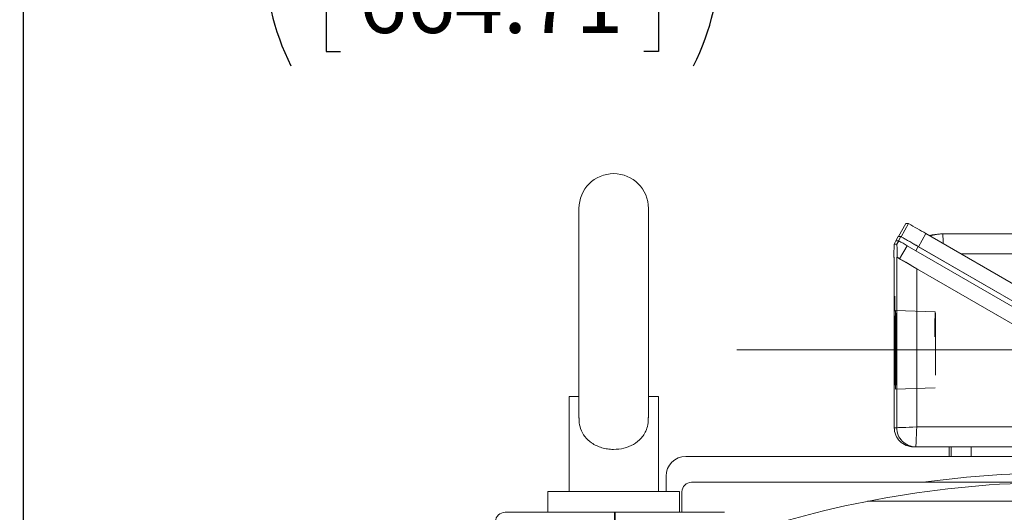
# Model space of a CAD drawing. Units: inches. Extents: x 0 to 16.8, y 0 to 10.8.
# Drawn here: x 11.9 to 13.5, y 7.6 to 8.4 of the extents above; entities that cross this region are included whole.
import ezdxf

# ---------------------------------------------------------------- set-up
doc = ezdxf.new("R2010")
doc.units = ezdxf.units.IN
doc.header["$MEASUREMENT"] = 0
doc.linetypes.add('CENTERX2', pattern=[0.8, 0.5, -0.1, 0.1, -0.1])
doc.linetypes.add('HIDDEN', pattern=[0.075, 0.05, -0.025])
doc.layers.add('DIMENSION', color=5, linetype='Continuous')
doc.styles.add('SLDTEXTSTYLE0', font='TXT', dxfattribs={"width": 0.605})
doc.dimstyles.new('SLDDIMSTYLE1', dxfattribs={"dimtxt": 0.1, "dimasz": 0.1, "dimexe": 0, "dimexo": 0.0625, "dimgap": 0.025, "dimtad": 0, "dimtih": 1, "dimtoh": 1, "dimlfac": 8, "dimrnd": 1e-09, "dimzin": 12, "dimdsep": 46, "dimtxsty": 'SLDTEXTSTYLE0', "dimsah": 1, "dimcen": 0.09, "dimadec": 0, "dimazin": 3, "dimtfac": 1, "dimtofl": 0, "dimtmove": 0, "dimatfit": 3, "dimfxl": 1, "dimfrac": 2, "dimtolj": 1, "dimtzin": 12, "dimarcsym": 0})

# ---------------------------------------------------------------- blocks, each defined once
blk = doc.blocks.new('_D_12')
at = {"layer": 'DIMENSION'}
for p, q in [((11.1497, 5.6397), (11.1497, 8.9834)), ((13.5634, 8.1803), (13.5634, 8.9834)), ((11.1497, 8.8834), (11.4964, 8.8834)), ((11.7535, 8.8718), (11.7306, 8.8718)), ((11.7306, 8.8718), (11.7306, 8.7184)), ((12.2309, 8.8718), (12.2538, 8.8718)), ((12.2538, 8.8718), (12.2538, 8.7184)), ((13.5634, 8.8834), (12.488, 8.8834)), ((11.7306, 8.7184), (11.7535, 8.7184)), ((12.2538, 8.7184), (12.2309, 8.7184))]:
    blk.add_line(p, q, dxfattribs=at)
for centre, start, end in [((12.0282, 8.872), 153.4349, 206.5651), ((11.9562, 8.872), 333.4349, 26.5651)]:
    blk.add_arc(centre, 0.3947, start, end, dxfattribs=at)
for points in [[(11.1497, 8.8834), (11.2497, 8.8684), (11.2497, 8.8984)], [(13.5634, 8.8834), (13.4634, 8.8984), (13.4634, 8.8684)]]:
    blk.add_solid(points, dxfattribs=at)
at = {"layer": 'DIMENSION', "char_height": 0.1, "attachment_point": 1, "style": 'SLDTEXTSTYLE0'}
for s, insert in [('19.31', (11.8203, 9.0237)), ('490.47', (11.7821, 8.8473))]:
    blk.add_mtext(s, dxfattribs=dict(at, insert=insert))
blk = doc.blocks.new('_D_13')
at = {"layer": 'DIMENSION'}
for p, q in [((10.3521, 5.2915), (10.3521, 9.3535)), ((13.5634, 8.1803), (13.5634, 9.3535)), ((10.3521, 9.2535), (10.9916, 9.2535)), ((11.2487, 9.2419), (11.2258, 9.2419)), ((11.2258, 9.2419), (11.2258, 9.0884)), ((11.7262, 9.2419), (11.7491, 9.2419)), ((11.7491, 9.2419), (11.7491, 9.0884)), ((13.5634, 9.2535), (11.9833, 9.2535)), ((11.2258, 9.0884), (11.2487, 9.0884)), ((11.7491, 9.0884), (11.7262, 9.0884))]:
    blk.add_line(p, q, dxfattribs=at)
for centre, start, end in [((11.5235, 9.242), 153.4349, 206.5651), ((11.4514, 9.242), 333.4349, 26.5651)]:
    blk.add_arc(centre, 0.3947, start, end, dxfattribs=at)
for points in [[(10.3521, 9.2535), (10.4521, 9.2385), (10.4521, 9.2685)], [(13.5634, 9.2535), (13.4634, 9.2685), (13.4634, 9.2385)]]:
    blk.add_solid(points, dxfattribs=at)
at = {"layer": 'DIMENSION', "char_height": 0.1, "attachment_point": 1, "style": 'SLDTEXTSTYLE0'}
for s, insert in [('25.69', (11.3156, 9.3937)), ('652.55', (11.2774, 9.2173))]:
    blk.add_mtext(s, dxfattribs=dict(at, insert=insert))
blk = doc.blocks.new('_D_14')
at = {"layer": 'DIMENSION'}
for p, q in [((10.3521, 5.2915), (10.3521, 9.7334)), ((15.2751, 6.4472), (15.2751, 9.7334)), ((10.3521, 9.6334), (12.1319, 9.6334)), ((15.2751, 9.6334), (13.1999, 9.6334)), ((12.389, 9.6218), (12.3661, 9.6218)), ((12.3661, 9.6218), (12.3661, 9.4684)), ((12.9428, 9.6218), (12.9657, 9.6218)), ((12.9657, 9.6218), (12.9657, 9.4684)), ((12.3661, 9.4684), (12.389, 9.4684)), ((12.9657, 9.4684), (12.9428, 9.4684))]:
    blk.add_line(p, q, dxfattribs=at)
for centre, start, end in [((12.6638, 9.622), 153.4349, 206.5651), ((12.6681, 9.622), 333.4349, 26.5651)]:
    blk.add_arc(centre, 0.3947, start, end, dxfattribs=at)
for points in [[(10.3521, 9.6334), (10.4521, 9.6184), (10.4521, 9.6484)], [(15.2751, 9.6334), (15.1751, 9.6484), (15.1751, 9.6184)]]:
    blk.add_solid(points, dxfattribs=at)
at = {"layer": 'DIMENSION', "char_height": 0.1, "attachment_point": 1, "style": 'SLDTEXTSTYLE0'}
for s, insert in [('39.38', (12.494, 9.7737)), ('1000.35', (12.4176, 9.5973))]:
    blk.add_mtext(s, dxfattribs=dict(at, insert=insert))
blk = doc.blocks.new('_D_20')
at = {"layer": 'DIMENSION'}
for p, q in [((11.9278, 6.7297), (11.9278, 8.5935)), ((15.199, 6.7285), (15.199, 8.5935)), ((11.9278, 8.4935), (12.1701, 8.4935)), ((12.4272, 8.4819), (12.4043, 8.4819)), ((12.4043, 8.4819), (12.4043, 8.3284)), ((12.9046, 8.4819), (12.9275, 8.4819)), ((12.9275, 8.4819), (12.9275, 8.3284)), ((15.199, 8.4935), (13.1617, 8.4935)), ((12.4043, 8.3284), (12.4272, 8.3284)), ((12.9275, 8.3284), (12.9046, 8.3284))]:
    blk.add_line(p, q, dxfattribs=at)
for centre, start, end in [((12.702, 8.482), 153.4349, 206.5651), ((12.6299, 8.482), 333.4349, 26.5651)]:
    blk.add_arc(centre, 0.3947, start, end, dxfattribs=at)
for points in [[(11.9278, 8.4935), (12.0278, 8.4785), (12.0278, 8.5085)], [(15.199, 8.4935), (15.099, 8.5085), (15.099, 8.4785)]]:
    blk.add_solid(points, dxfattribs=at)
at = {"layer": 'DIMENSION', "char_height": 0.1, "attachment_point": 1, "style": 'SLDTEXTSTYLE0'}
for s, insert in [('26.17', (12.494, 8.6337)), ('664.71', (12.4558, 8.4573))]:
    blk.add_mtext(s, dxfattribs=dict(at, insert=insert))

msp = doc.modelspace()

# ---------------------------------------------------------------- linework, layer by layer
at = {"color": 7, "linetype": 'Continuous', "lineweight": 15}
for p, q in [((12.80249, 8.08142), (12.80249, 7.75185)), ((12.91187, 7.75188), (12.91187, 8.08142)), ((13.31733, 8.05748), (13.30553, 8.03703)), ((13.32155, 8.05748), (13.31733, 8.05748)), ((13.30523, 8.03703), (13.30148, 8.03054)), ((13.30946, 8.03703), (13.30523, 8.03703)), ((13.30946, 8.03703), (13.30571, 8.03054)), ((13.34894, 8.04185), (13.33706, 8.02128)), ((13.82306, 7.7681), (13.34894, 8.04185)), ((13.37554, 8.04128), (13.37164, 8.04128)), ((13.37554, 8.04128), (13.60753, 8.04128)), ((13.29867, 8.0252), (13.30165, 8.03035)), ((13.30323, 8.0252), (13.29867, 8.0252)), ((13.30148, 8.03054), (13.30175, 8.03035)), ((13.30571, 8.03054), (13.30148, 8.03054)), ((13.30165, 8.03035), (13.3062, 8.03035)), ((13.30323, 8.0252), (13.3062, 8.03035)), ((13.30608, 8.03035), (13.30571, 8.03054)), ((13.30747, 8.00228), (13.31935, 8.02285)), ((13.31935, 8.02285), (13.82161, 7.73285)), ((13.33684, 8.02141), (13.33309, 8.01491)), ((13.81097, 7.74766), (13.33684, 8.02141)), ((13.81118, 7.74753), (13.33706, 8.02128)), ((13.29853, 8.00464), (13.299, 8.00464)), ((13.299, 8.00437), (13.29853, 8.00464)), ((13.299, 8.00464), (13.299, 7.73657)), ((13.30289, 8.00464), (13.30338, 8.00464)), ((13.30289, 7.73657), (13.30289, 8.00464)), ((13.30747, 8.00228), (13.80974, 7.71228)), ((13.80722, 7.74116), (13.33309, 8.01491)), ((13.76534, 7.73782), (13.33446, 7.9866)), ((13.33446, 7.9866), (13.33446, 7.73782)), ((12.78687, 7.78548), (12.78687, 7.6361)), ((12.78687, 7.78548), (12.80249, 7.78548)), ((12.91187, 7.78548), (12.92749, 7.78548)), ((12.92749, 7.6361), (12.92749, 7.78548)), ((13.30289, 7.73657), (13.299, 7.73657)), ((13.33446, 7.73782), (13.76534, 7.73782)), ((13.33289, 7.70657), (13.329, 7.70657)), ((13.81914, 7.70657), (13.33289, 7.70657)), ((13.38568, 7.70657), (13.38568, 7.69157)), ((13.38869, 7.70657), (13.38869, 7.69157)), ((13.42027, 7.70657), (13.42027, 7.69157)), ((12.97093, 7.69157), (14.15718, 7.69157)), ((12.93968, 7.6361), (12.93968, 7.66032)), ((12.97968, 7.6507), (13.3442, 7.6507)), ((12.75341, 7.6361), (12.75341, 7.6036)), ((12.96099, 7.6361), (12.75341, 7.6361)), ((12.96099, 7.6036), (12.96099, 7.6361)), ((12.96468, 7.6357), (12.96468, 7.6036)), ((13.25687, 7.62096), (13.86999, 7.62096)), ((12.68607, 7.6036), (12.85863, 7.6036)), ((12.85863, 7.5886), (12.85863, 7.6036)), ((12.85863, 7.6036), (12.85928, 7.6036)), ((12.85928, 7.6036), (13.03184, 7.6036)), ((12.85928, 7.5886), (12.85928, 7.6036))]:
    msp.add_line(p, q, dxfattribs=at)
at = {"color": 8, "linetype": 'Continuous', "lineweight": 15}
for p, q in [((13.32155, 8.05748), (13.30968, 8.03693)), ((13.63886, 8.01003), (13.40404, 8.01003))]:
    msp.add_line(p, q, dxfattribs=at)
at = {"color": 7, "linetype": 'HIDDEN', "lineweight": 0}
for p, q in [((13.36344, 7.919), (13.30094, 7.92087)), ((13.30094, 7.79727), (13.36344, 7.79914))]:
    msp.add_line(p, q, dxfattribs=at)
at = {"color": 7, "linetype": 'Continuous', "lineweight": 15, "flags": 128}
for points in [[(13.29989, 7.9197), (13.29994, 7.9206), (13.29998, 7.92317), (13.30001, 7.92703), (13.30002, 7.93157), (13.30001, 7.93611), (13.29998, 7.93997), (13.29994, 7.94254), (13.29989, 7.94345), (13.29985, 7.94254), (13.29981, 7.93997), (13.29978, 7.93611), (13.29977, 7.93157), (13.29978, 7.92703), (13.29981, 7.92317), (13.29985, 7.9206), (13.29989, 7.9197)], [(13.30094, 7.79727), (13.30105, 7.79816), (13.30116, 7.8008), (13.30126, 7.80511), (13.30135, 7.81098), (13.30143, 7.81824), (13.30149, 7.82667), (13.30154, 7.83603), (13.30157, 7.84605), (13.30158, 7.85645), (13.30158, 7.86692), (13.30156, 7.87717), (13.30152, 7.8869), (13.30146, 7.89582), (13.30139, 7.90369), (13.3013, 7.91028), (13.30121, 7.91539), (13.30111, 7.91888), (13.301, 7.92065), (13.30089, 7.92065), (13.30078, 7.91888), (13.30068, 7.91539), (13.30058, 7.91028), (13.3005, 7.90369), (13.30043, 7.89582), (13.30037, 7.8869), (13.30033, 7.87717), (13.30031, 7.86692), (13.3003, 7.85645), (13.30032, 7.84605), (13.30035, 7.83603), (13.3004, 7.82667), (13.30046, 7.81824), (13.30054, 7.81098), (13.30063, 7.80511), (13.30073, 7.8008), (13.30084, 7.79816), (13.30094, 7.79727)]]:
    msp.add_lwpolyline(points, dxfattribs=at)
at = {"color": 7, "linetype": 'HIDDEN', "lineweight": 0, "flags": 128}
msp.add_lwpolyline([(13.36344, 7.919), (13.36355, 7.91814), (13.36365, 7.91558), (13.36374, 7.91139), (13.36383, 7.9057), (13.36391, 7.89867), (13.36397, 7.89049), (13.36402, 7.88142), (13.36405, 7.8717), (13.36406, 7.86161), (13.36406, 7.85146), (13.36404, 7.84152), (13.364, 7.83209), (13.36394, 7.82343), (13.36387, 7.8158), (13.36379, 7.80942), (13.3637, 7.80446), (13.3636, 7.80107), (13.36349, 7.79935), (13.36339, 7.79935), (13.36328, 7.80107), (13.36318, 7.80446), (13.36309, 7.80942), (13.36301, 7.8158), (13.36294, 7.82343), (13.36288, 7.83209), (13.36285, 7.84152), (13.36282, 7.85146), (13.36282, 7.86161), (13.36283, 7.8717), (13.36286, 7.88142), (13.36291, 7.89049), (13.36297, 7.89867), (13.36305, 7.9057), (13.36314, 7.91139), (13.36323, 7.91558), (13.36334, 7.91814), (13.36344, 7.919)], dxfattribs=at)
at = {"color": 7, "linetype": 'Continuous', "lineweight": 15}
for centre, radius, start, end in [((12.85718, 8.08142), 0.05469, 0, 180), ((12.56441, 6.69862), 1.55556, 59.71272, 60.87409), ((12.55232, 6.67817), 1.55556, 59.71272, 60.87409), ((12.55254, 6.67805), 1.55556, 59.71272, 60.87409), ((13.37164, 7.97879), 0.06249, 90.00002, 106.19517), ((13.37554, 7.97879), 0.06249, 90.00002, 108.91977), ((13.10586, 8.02878), 0.26997, 359.45445, 2.65496), ((12.94278, 7.3781), 0.74667, 59.71272, 60.87409), ((11.92176, 5.60238), 2.77123, 59.99774, 60.09552), ((13.329, 7.73657), 0.03, 179.99846, 269.99846), ((13.33289, 7.73657), 0.03, 179.99846, 269.99846), ((12.97093, 7.66032), 0.03125, 90, 180), ((13.56343, 6.05596), 1.60974, 82.17274, 97.82726), ((12.97968, 7.6357), 0.015, 90, 180), ((13.56343, 6.05596), 1.59474, 90, 108.87705), ((12.68607, 7.5886), 0.015, 90, 178.5)]:
    msp.add_arc(centre, radius, start, end, dxfattribs=at)
for centre, major_axis, ratio, start_param, end_param in [((13.29867, 7.9952), (0, 0.03), 0.00519, 0, 1.2505088), ((13.30323, 7.9952), (0, 0.03), 0.00519, 5.0326765, 6.2831853), ((13.33414, 7.9866), (0.03125, -0.01804), 0.0044948, 1.5630111, 3.1338074), ((13.33414, 7.73782), (0.03125, 0.00125), 0.0004145, 3.1519563, 4.7227526), ((13.33414, 7.73782), (0.00125, 0.03125), 0.0103635, 3.1420072, 4.7128035)]:
    msp.add_ellipse(centre, major_axis=major_axis, ratio=ratio, start_param=start_param, end_param=end_param, dxfattribs=at)
for points, knots in [([(12.80281, 7.75231), (12.80272, 7.75068), (12.80236, 7.74476), (12.80499, 7.73391), (12.81133, 7.722), (12.82039, 7.71356), (12.82985, 7.70814), (12.83836, 7.70494), (12.84747, 7.70299), (12.85926, 7.7021), (12.87368, 7.70381), (12.88903, 7.70987), (12.89944, 7.71822), (12.90599, 7.72727), (12.90991, 7.73617), (12.91198, 7.74506), (12.91166, 7.75087), (12.91156, 7.7526)], [0, 0, 0, 0, 0.0278261, 0.1008339, 0.189933, 0.281456, 0.3357962, 0.3918506, 0.4436119, 0.4971728, 0.5929204, 0.6879601, 0.7901444, 0.8445939, 0.901085, 0.97046, 1, 1, 1, 1]), ([(13.3442, 7.6507), (13.36483, 7.6507), (13.4061, 7.6507), (13.46317, 7.6507), (13.51524, 7.6507), (13.54713, 7.6507), (13.56407, 7.6507), (13.56851, 7.6507), (13.58619, 7.6507), (13.63005, 7.6507), (13.69752, 7.6507), (13.753, 7.6507), (13.78138, 7.6507), (13.78266, 7.6507)], [0, 0, 0, 0, 0.1408165, 0.2816844, 0.3901882, 0.4985699, 0.500014, 0.5057946, 0.5289052, 0.6213259, 0.8063524, 0.9912771, 1, 1, 1, 1])]:
    msp.add_open_spline(points, degree=3, knots=knots, dxfattribs=at)
at = {"layer": 'DIMENSION', "linetype": 'CENTERX2', "lineweight": 0}
msp.add_line((13.05094, 7.85907), (13.61344, 7.85907), dxfattribs=at)

# ---------------------------------------------------------------- dimensions: what is measured, and where the dimension line sits
at = {"layer": 'DIMENSION'}
for base, p1, p2, picture, middle in [((15.27505, 9.63344), (10.35208, 5.21149), (15.27505, 6.36719), '_D_14', (12.66591, 9.63344)), ((13.56343, 9.25345), (10.35208, 5.21149), (13.56343, 8.10028), '_D_13', (11.48744, 9.25345)), ((11.14968, 8.88344), (13.56343, 8.10028), (11.14968, 5.55971), '_D_12', (11.9922, 8.88344)), ((11.92782, 8.49348), (15.19904, 6.64846), (11.92782, 6.64971), '_D_20', (12.66591, 8.49348))]:
    dim = msp.add_linear_dim(base=base, p1=p1, p2=p2, text='(<>)', dimstyle='SLDDIMSTYLE1', dxfattribs=at)
    dim.commit()
    dim.dimension.update_dxf_attribs({"geometry": picture, "text_midpoint": middle, "dimtype": 160})

doc.saveas('drawing.dxf')
